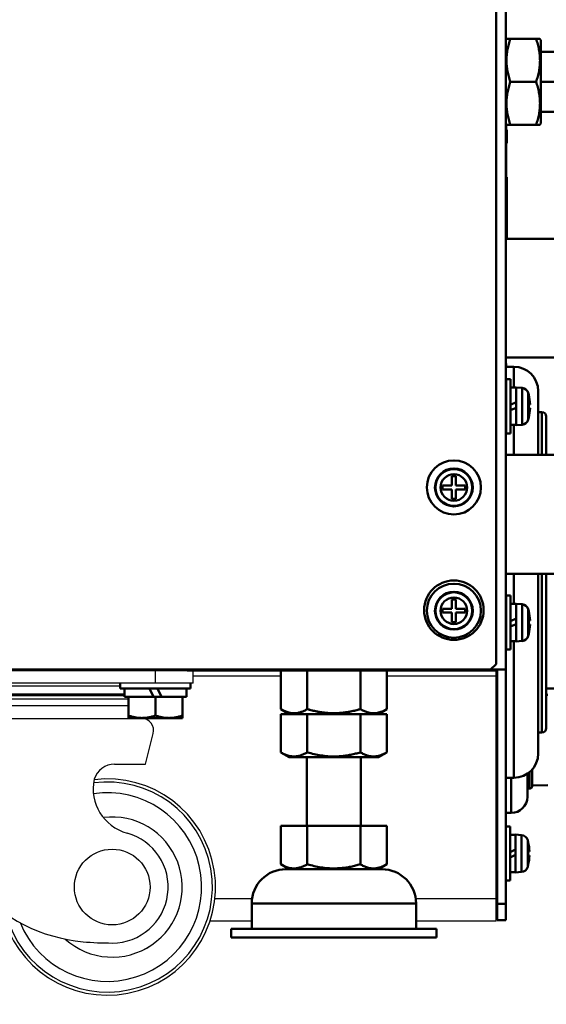
# Model space of a CAD drawing. Units: millimetres. Extents: x -1190 to 1610, y -1024 to 956.
# Drawn here: x 1364 to 1461, y -220 to -38 of the extents above; entities that cross this region are included whole.
import ezdxf

# ---------------------------------------------------------------- set-up
doc = ezdxf.new("R2010")
doc.units = ezdxf.units.MM
doc.header["$LTSCALE"] = 2.317717
for name, color, linetype in [('NoLayerName_001', 7, 'Continuous'), ('NoLayerName_002', 7, 'Continuous'), ('NoLayerName_004', 7, 'Continuous'), ('NoLayerName_005', 7, 'Continuous'), ('NoLayerName_006', 7, 'Continuous')]:
    doc.layers.add(name, color=color, linetype=linetype)

# ---------------------------------------------------------------- blocks, each defined once
blk = doc.blocks.new('JZB_0569')
at = {"layer": 'NoLayerName_005', "color": 190, "linetype": 'Continuous', "lineweight": 25}
for p, q in [((564.5, 46.5), (564.5, 46.3)), ((577.88, 46.3), (635, 46.3)), ((579.5, 46.3), (579.5, 46.5)), ((635, 0), (635, 46.5)), ((595.19, 45.3), (579, 45.3)), ((635, 45.3), (614.81, 45.3)), ((583, 4.2), (589.87, 4.2)), ((620.13, 4.2), (635, 4.2)), ((589.8, 0), (582.09, 0)), ((635, 0), (620.2, 0))]:
    blk.add_line(p, q, dxfattribs=at)
blk = doc.blocks.new('JZB_0570')
at = {"layer": 'NoLayerName_001', "color": 7, "linetype": 'Continuous', "lineweight": 50}
for p, q in [((0, 8), (0, 0.9)), ((4.91, 8), (4.91, 0.9)), ((14.72, 8), (14.72, 0.9)), ((19.63, 8), (19.63, 0.9)), ((0, 0.9), (1.56, 0)), ((18.06, 0), (19.63, 0.9))]:
    blk.add_line(p, q, dxfattribs=at)
for points, knots in [([(0, 0.9), (0.21, 0.79), (0.62, 0.56), (1.21, 0.34), (1.73, 0.21), (2.18, 0.15), (2.67, 0.14), (3.21, 0.21), (3.78, 0.37), (4.35, 0.6), (4.72, 0.8), (4.91, 0.9)], [0, 0, 0, 0, 0.718402, 1.411163, 1.870415, 2.322822, 2.771819, 3.348968, 3.938245, 4.556333, 5.194649, 5.194649, 5.194649, 5.194649]), ([(4.91, 0.9), (5.2, 0.83), (5.78, 0.66), (6.66, 0.46), (7.56, 0.31), (8.58, 0.18), (9.71, 0.13), (10.96, 0.17), (12.22, 0.32), (13.48, 0.56), (14.3, 0.8), (14.72, 0.9)], [0, 0, 0, 0, 0.904204, 1.80833, 2.720276, 3.632133, 4.874003, 6.115852, 7.3908, 8.66609, 9.963423, 9.963423, 9.963423, 9.963423]), ([(14.72, 0.9), (14.94, 0.79), (15.34, 0.56), (15.93, 0.34), (16.45, 0.21), (16.9, 0.15), (17.39, 0.14), (17.93, 0.21), (18.5, 0.37), (19.08, 0.6), (19.44, 0.8), (19.63, 0.9)], [0, 0, 0, 0, 0.718402, 1.411163, 1.870415, 2.322822, 2.771819, 3.348968, 3.938245, 4.556333, 5.194649, 5.194649, 5.194649, 5.194649])]:
    blk.add_open_spline(points, degree=3, knots=knots, dxfattribs=at)
blk = doc.blocks.new('JZB_0573')
at = {"layer": 'NoLayerName_006', "color": 8, "linetype": 'Continuous', "lineweight": 50}
for p, q in [((2.8, 0), (2.8, 288.4)), ((2.8, 46.3), (0, 46.3)), ((0.2, 46.3), (0.2, 46.5)), ((1.2, 0), (1.2, 46.3)), ((1.2, 3), (2.8, 3)), ((2.8, 0), (1.2, 0))]:
    blk.add_line(p, q, dxfattribs=at)
blk = doc.blocks.new('JZB_0576')
at = {"layer": 'NoLayerName_001', "color": 4, "linetype": 'Continuous', "lineweight": 50}
for p, q in [((25.29, 22), (0, 22)), ((25.29, 22), (25.29, 0)), ((0, 0), (25.29, 0))]:
    blk.add_line(p, q, dxfattribs=at)
blk = doc.blocks.new('JZB_0577')
at = {"layer": 'NoLayerName_001', "color": 4, "linetype": 'Continuous', "lineweight": 50}
for p, q in [((25.29, 22), (0, 22)), ((25.29, 22), (25.29, 0)), ((0, 0), (25.29, 0))]:
    blk.add_line(p, q, dxfattribs=at)
blk = doc.blocks.new('JZB_0578')
at = {"layer": 'NoLayerName_006', "color": 7, "linetype": 'Continuous', "lineweight": 50}
for p, q in [((635, 244.7), (635, 1)), ((634, 0), (635, 1)), ((634, 0), (1, 0))]:
    blk.add_line(p, q, dxfattribs=at)
blk = doc.blocks.new('JZB_0581')
at = {"layer": 'NoLayerName_001', "color": 7, "linetype": 'Continuous', "lineweight": 50}
for p, q in [((14, 33.3), (14, 20.6)), ((24, 20.6), (24, 33.3)), ((9.19, 20.6), (9.19, 13.5)), ((28.81, 20.6), (9.19, 20.6)), ((14.09, 20.6), (14.09, 13.5)), ((23.91, 20.6), (23.91, 13.5)), ((28.81, 20.6), (28.81, 13.5)), ((9.19, 13.5), (10.75, 12.6)), ((27.25, 12.6), (28.81, 13.5))]:
    blk.add_line(p, q, dxfattribs=at)
for points, knots in [([(9.19, 13.5), (9.4, 13.39), (9.81, 13.16), (10.39, 12.94), (10.91, 12.81), (11.36, 12.75), (11.86, 12.74), (12.39, 12.81), (12.97, 12.97), (13.54, 13.2), (13.9, 13.4), (14.09, 13.5)], [0, 0, 0, 0, 0.718402, 1.411163, 1.870415, 2.322822, 2.771819, 3.348968, 3.938245, 4.556333, 5.194649, 5.194649, 5.194649, 5.194649]), ([(14.09, 13.5), (14.51, 13.4), (15.33, 13.16), (16.57, 12.93), (17.81, 12.77), (19.08, 12.73), (20.23, 12.78), (21.25, 12.9), (22.14, 13.06), (23.03, 13.26), (23.61, 13.42), (23.91, 13.5)], [0, 0, 0, 0, 1.297333, 2.540616, 3.783588, 5.057425, 6.331278, 7.234828, 8.138464, 9.050898, 9.963413, 9.963413, 9.963413, 9.963413]), ([(23.91, 13.5), (24.12, 13.39), (24.53, 13.16), (25.12, 12.94), (25.63, 12.81), (26.08, 12.75), (26.58, 12.74), (27.12, 12.81), (27.69, 12.97), (28.26, 13.2), (28.63, 13.4), (28.81, 13.5)], [0, 0, 0, 0, 0.718402, 1.411163, 1.870415, 2.322822, 2.771819, 3.348968, 3.938245, 4.556333, 5.194649, 5.194649, 5.194649, 5.194649])]:
    blk.add_open_spline(points, degree=3, knots=knots, dxfattribs=at)
at = {"layer": 'NoLayerName_004', "color": 7, "linetype": 'Continuous', "lineweight": 50}
for p, q in [((10.13, 12.6), (27.87, 12.6)), ((3.8, 6.27), (3.8, 1.6)), ((34.2, 6.27), (3.8, 6.27)), ((34.2, 1.6), (34.2, 6.27)), ((0, 1.6), (0, 0)), ((0, 1.6), (38, 1.6)), ((0, 0), (38, 0)), ((38, 0), (38, 1.6))]:
    blk.add_line(p, q, dxfattribs=at)
for centre, start, end in [((10.13, 6.27), 90, 180), ((27.87, 6.27), 0, 90)]:
    blk.add_arc(centre, 6.33, start, end, dxfattribs=at)
blk = doc.blocks.new('JZB_0585')
at = {"layer": 'NoLayerName_001', "color": 7, "linetype": 'Continuous', "lineweight": 50}
for p, q in [((0, 6.5), (0, 5.5)), ((0, 5.5), (13, 5.5)), ((0.75, 5.5), (0.75, 4)), ((6.12, 4), (5.38, 5.5)), ((6.88, 5.5), (7.62, 4)), ((12.25, 4), (12.25, 5.5)), ((13, 5.5), (13, 6.5)), ((0.75, 4), (1.5, 4)), ((1.5, 4), (1.5, 0.06)), ((1.5, 4), (1.54, 4)), ((1.54, 4), (6.12, 4)), ((6.12, 4), (7.62, 4)), ((6.5, 4), (6.5, 0.5)), ((7.62, 4), (11.46, 4)), ((11.46, 4), (11.5, 4)), ((11.5, 4), (11.5, 0.06)), ((11.5, 4), (12.25, 4)), ((1.5, 0.06), (1.6, 0)), ((11.4, 0), (1.6, 0)), ((11.4, 0), (11.5, 0.06))]:
    blk.add_line(p, q, dxfattribs=at)
for points in [[(6.5, 0.5), (6.28, 0.44), (5.85, 0.3), (5.19, 0.15), (4.51, 0.07), (3.86, 0.05), (3.24, 0.09), (2.65, 0.19), (2.07, 0.32), (1.69, 0.45), (1.5, 0.5)], [(11.5, 0.5), (11.28, 0.44), (10.85, 0.3), (10.19, 0.15), (9.51, 0.07), (8.86, 0.05), (8.24, 0.09), (7.65, 0.19), (7.07, 0.32), (6.69, 0.45), (6.5, 0.5)]]:
    blk.add_open_spline(points, degree=3, knots=[0, 0, 0, 0, 0.678476, 1.353702, 2.0414, 2.727656, 3.312695, 3.899209, 4.498441, 5.100216, 5.100216, 5.100216, 5.100216], dxfattribs=at)
blk = doc.blocks.new('JZB_0588')
at = {"layer": 'NoLayerName_002', "color": 250, "linetype": 'Continuous', "lineweight": 25}
for p, q in [((0, 57.7), (0, 60)), ((56.88, 60), (1.12, 60)), ((7, 57.7), (7, 60)), ((51, 57.7), (51, 60)), ((58, 57.7), (58, 60)), ((58, 57.7), (0, 57.7)), ((44.5, 57.14), (13.5, 57.14)), ((12, 54.83), (46, 54.83)), ((45.25, 55.68), (12.75, 55.68)), ((45.25, 55.59), (12.75, 55.59)), ((45.25, 55.4), (12.75, 55.4)), ((45.25, 55.37), (12.75, 55.37)), ((46, 53.49), (12, 53.49)), ((10, 51.2), (10, 51.18)), ((10, 51.18), (48.43, 51.18)), ((48, 51.18), (48, 51.2)), ((8.63, 49.52), (7.07, 43.27)), ((49.19, 42.71), (50.6, 48.4)), ((43.44, 42.71), (49.19, 42.71))]:
    blk.add_line(p, q, dxfattribs=at)
blk.add_circle((43, 20), 7, dxfattribs=at)
for centre, radius, start, end in [((10.75, 48.99), 2.19, 90, 166), ((48.43, 48.94), 2.24, 346, 90), ((-10.91, 34.5), 20, 11.1151, 25.997), ((43.44, 38.75), 3.96, 89.9999, 162.6346), ((47.34, 45.94), 39.36, 191.1151, 221.228), ((42.11, 20), 20, 192.8877, 97.0907), ((42.11, 20), 19.42, 194.8218, 97.5844), ((48.01, 38.2), 8.53, 168.2922, 254.6059), ((42.11, 20), 17.44, 202.1772, 98.4926), ((43, 20), 12.96, 227.9605, 97.2508), ((43, 20), 10.35, 270, 74.606), ((40.3, 39.77), 30, 221.228, 264.8375), ((43, 69.65), 60, 264.8375, 270)]:
    blk.add_arc(centre, radius, start, end, dxfattribs=at)
blk = doc.blocks.new('JZB_0591')
at = {"layer": 'NoLayerName_001', "color": 7, "linetype": 'Continuous', "lineweight": 50}
for p, q in [((0, 8), (0, 0.9)), ((19.63, 8), (0, 8)), ((4.91, 8), (4.91, 0.9)), ((14.72, 8), (14.72, 0.9)), ((19.63, 8), (19.63, 0.9)), ((0, 0.9), (1.56, 0)), ((18.06, 0), (19.63, 0.9)), ((18.06, 0), (1.56, 0))]:
    blk.add_line(p, q, dxfattribs=at)
for points, knots in [([(0, 0.9), (0.21, 0.79), (0.62, 0.56), (1.21, 0.34), (1.73, 0.21), (2.18, 0.15), (2.67, 0.14), (3.21, 0.21), (3.78, 0.37), (4.35, 0.6), (4.72, 0.8), (4.91, 0.9)], [0, 0, 0, 0, 0.718402, 1.411163, 1.870415, 2.322822, 2.771819, 3.348968, 3.938245, 4.556333, 5.194649, 5.194649, 5.194649, 5.194649]), ([(4.91, 0.9), (5.33, 0.8), (6.14, 0.56), (7.38, 0.33), (8.63, 0.17), (9.89, 0.13), (11.04, 0.18), (12.06, 0.3), (12.95, 0.46), (13.84, 0.66), (14.43, 0.82), (14.72, 0.9)], [0, 0, 0, 0, 1.297333, 2.540616, 3.783588, 5.057425, 6.331278, 7.234828, 8.138464, 9.050898, 9.963413, 9.963413, 9.963413, 9.963413]), ([(14.72, 0.9), (14.94, 0.79), (15.34, 0.56), (15.93, 0.34), (16.45, 0.21), (16.9, 0.15), (17.39, 0.14), (17.93, 0.21), (18.5, 0.37), (19.08, 0.6), (19.44, 0.8), (19.63, 0.9)], [0, 0, 0, 0, 0.718402, 1.411163, 1.870415, 2.322822, 2.771819, 3.348968, 3.938245, 4.556333, 5.194649, 5.194649, 5.194649, 5.194649])]:
    blk.add_open_spline(points, degree=3, knots=knots, dxfattribs=at)
blk = doc.blocks.new('JZB_0594')
at = {"layer": 'NoLayerName_001', "color": 254, "linetype": 'Continuous', "lineweight": 50}
for p, q in [((24.3, 53.86), (23.14, 49.54)), ((24.3, 53.86), (24.3, 0.74)), ((25.27, 54.6), (25.27, 0)), ((27.5, 54.6), (25.27, 54.6)), ((27.5, 54.6), (27.5, 0)), ((23.14, 49.54), (23.14, 5.06)), ((22.18, 48.8), (17.79, 48.8)), ((22.18, 5.8), (22.18, 48.8)), ((0, 5.8), (22.18, 5.8)), ((23.14, 5.06), (24.3, 0.74)), ((25.27, 0), (27.5, 0))]:
    blk.add_line(p, q, dxfattribs=at)
for centre, start, end in [((25.27, 53.6), 90, 165), ((22.18, 49.8), 270, 345), ((22.18, 4.8), 15, 90), ((25.27, 1), 195, 270)]:
    blk.add_arc(centre, 1, start, end, dxfattribs=at)
blk = doc.blocks.new('JZB_0599')
at = {"layer": 'NoLayerName_001', "color": 7, "linetype": 'Continuous', "lineweight": 50}
for p, q in [((4.64, 7.1), (5.36, 7.1)), ((4.64, 5.36), (4.64, 7.1)), ((5.36, 7.1), (5.36, 5.36)), ((2.9, 4.64), (2.9, 5.36)), ((2.9, 5.36), (4.64, 5.36)), ((4.64, 4.64), (2.9, 4.64)), ((4.64, 2.9), (4.64, 4.64)), ((5.36, 5.36), (7.1, 5.36)), ((7.1, 4.64), (5.36, 4.64)), ((5.36, 4.64), (5.36, 2.9)), ((7.1, 5.36), (7.1, 4.64)), ((5.36, 2.9), (4.64, 2.9))]:
    blk.add_line(p, q, dxfattribs=at)
for radius in [5, 3.5, 3.4, 2.46]:
    blk.add_circle((5, 5), radius, dxfattribs=at)
blk = doc.blocks.new('JZB_0603')
at = {"layer": 'NoLayerName_001', "color": 7, "linetype": 'Continuous', "lineweight": 50}
for p, q in [((0.9, 10), (0.1, 10)), ((0.1, 0), (0.1, 10)), ((0.9, 0), (0.9, 10)), ((1.9, 8.45), (0.9, 8.45)), ((3.02, 8.4), (1.9, 8.5)), ((1.9, 1.5), (1.9, 8.5)), ((3.02, 1.6), (3.02, 8.4)), ((4.16, 7.46), (4.16, 2.54)), ((0.1, 7), (0, 7)), ((0.9, 5.26), (1.9, 5.74)), ((4.24, 7.1), (4.25, 7.1)), ((1.9, 4.74), (0.9, 4.26)), ((4.24, 5.36), (4.49, 5.36)), ((4.49, 4.64), (4.24, 4.64)), ((0, 3), (0.1, 3)), ((4.25, 2.9), (4.24, 2.9)), ((0.1, 0), (0.9, 0)), ((0.9, 1.55), (1.9, 1.55)), ((1.9, 1.5), (3.02, 1.6))]:
    blk.add_line(p, q, dxfattribs=at)
for centre, radius, start, end in [((2.91, 7.11), 1.3, 15.8809, 85), ((-4.5, 5), 9, 13.4934, 15.8809), ((-4.5, 5), 8.99, 2.2943, 13.5044), ((-4.5, 5), 8.75, 357.6424, 2.3576), ((-4.5, 5), 8.99, 346.4956, 357.7057), ((2.91, 2.89), 1.3, 275, 344.1191), ((-4.5, 5), 9, 344.1191, 346.5066)]:
    blk.add_arc(centre, radius, start, end, dxfattribs=at)
blk = doc.blocks.new('JZB_0604')
at = {"layer": 'NoLayerName_001', "color": 7, "linetype": 'Continuous', "lineweight": 50}
for p, q in [((0.9, 10), (0.1, 10)), ((0.1, 0), (0.1, 10)), ((0.9, 0), (0.9, 10)), ((1.9, 8.45), (0.9, 8.45)), ((3.02, 8.4), (1.9, 8.5)), ((1.9, 1.5), (1.9, 8.5)), ((3.02, 1.6), (3.02, 8.4)), ((4.16, 7.46), (4.16, 2.54)), ((0.1, 7), (0, 7)), ((0.9, 5.26), (1.9, 5.74)), ((4.24, 7.1), (4.25, 7.1)), ((1.9, 4.74), (0.9, 4.26)), ((4.24, 5.36), (4.49, 5.36)), ((4.49, 4.64), (4.24, 4.64)), ((0, 3), (0.1, 3)), ((4.25, 2.9), (4.24, 2.9)), ((0.1, 0), (0.9, 0)), ((0.9, 1.55), (1.9, 1.55)), ((1.9, 1.5), (3.02, 1.6))]:
    blk.add_line(p, q, dxfattribs=at)
for centre, radius, start, end in [((2.91, 7.11), 1.3, 15.8809, 85), ((-4.5, 5), 9, 13.4934, 15.8809), ((-4.5, 5), 8.99, 2.2943, 13.5044), ((-4.5, 5), 8.75, 357.6424, 2.3576), ((-4.5, 5), 8.99, 346.4956, 357.7057), ((2.91, 2.89), 1.3, 275, 344.1191), ((-4.5, 5), 9, 344.1191, 346.5066)]:
    blk.add_arc(centre, radius, start, end, dxfattribs=at)
blk = doc.blocks.new('JZB_0605')
at = {"layer": 'NoLayerName_001', "color": 7, "linetype": 'Continuous', "lineweight": 50}
for p, q in [((4.64, 7.1), (5.36, 7.1)), ((4.64, 5.36), (4.64, 7.1)), ((5.36, 7.1), (5.36, 5.36)), ((2.9, 4.64), (2.9, 5.36)), ((2.9, 5.36), (4.64, 5.36)), ((4.64, 4.64), (2.9, 4.64)), ((4.64, 2.9), (4.64, 4.64)), ((5.36, 5.36), (7.1, 5.36)), ((5.36, 4.64), (5.36, 2.9)), ((7.1, 4.64), (5.36, 4.64)), ((7.1, 5.36), (7.1, 4.64)), ((5.36, 2.9), (4.64, 2.9))]:
    blk.add_line(p, q, dxfattribs=at)
for radius in [5, 3.5, 3.4, 2.46]:
    blk.add_circle((5, 5), radius, dxfattribs=at)
blk = doc.blocks.new('JZB_0614')
at = {"layer": 'NoLayerName_001', "color": 7, "linetype": 'Continuous', "lineweight": 50}
for p, q in [((2.6, 10), (1.8, 10)), ((2.6, 0), (2.6, 10)), ((3.6, 8.45), (2.6, 8.45)), ((4.72, 8.4), (3.6, 8.5)), ((3.6, 1.5), (3.6, 8.5)), ((4.72, 1.6), (4.72, 8.4)), ((5.86, 7.46), (5.86, 2.54)), ((0.2, 7), (0, 7)), ((2.6, 5.26), (3.6, 5.74)), ((5.94, 7.1), (5.95, 7.1)), ((3.6, 4.74), (2.6, 4.26)), ((5.94, 5.36), (6.19, 5.36)), ((6.19, 4.64), (5.94, 4.64)), ((0, 3), (0.2, 3)), ((5.95, 2.9), (5.94, 2.9)), ((2.6, 1.55), (3.6, 1.55)), ((3.6, 1.5), (4.72, 1.6)), ((1.8, 0), (2.6, 0))]:
    blk.add_line(p, q, dxfattribs=at)
for centre, radius, start, end in [((4.61, 7.11), 1.3, 15.8809, 85), ((-2.8, 5), 9, 13.4934, 15.8809), ((-2.8, 5), 8.99, 2.2943, 13.5044), ((-2.8, 5), 8.75, 357.6424, 2.3576), ((-2.8, 5), 8.99, 346.4956, 357.7057), ((4.61, 2.89), 1.3, 275, 344.1191), ((-2.8, 5), 9, 344.1191, 346.5066)]:
    blk.add_arc(centre, radius, start, end, dxfattribs=at)
blk = doc.blocks.new('JZB_0615')
at = {"layer": 'NoLayerName_001', "color": 254, "linetype": 'Continuous', "lineweight": 50}
for p, q in [((3.3, 76), (1.8, 76)), ((3.3, 72.15), (3.3, 76)), ((7.8, 71.5), (7.8, 59.7)), ((8.5, 67.6), (7.8, 67.6)), ((8.5, 59.7), (8.5, 67.6)), ((9.3, 59.7), (9.3, 66.8)), ((3.3, 59.7), (3.3, 65.25)), ((3.3, 32.15), (3.3, 37.7)), ((7.8, 37.7), (7.8, 4.5)), ((8.5, 8.4), (8.5, 37.7)), ((9.3, 9.2), (9.3, 37.7)), ((3.3, 0), (3.3, 25.25)), ((7.8, 8.4), (8.5, 8.4)), ((0, 5), (0.2, 5)), ((1.8, 0), (3.3, 0))]:
    blk.add_line(p, q, dxfattribs=at)
for centre, radius, start, end in [((3.3, 71.5), 4.5, 0, 90), ((8.5, 66.8), 0.8, 0, 90), ((8.5, 9.2), 0.8, 270, 0), ((3.3, 4.5), 4.5, 270, 0)]:
    blk.add_arc(centre, radius, start, end, dxfattribs=at)
blk = doc.blocks.new('JZB_0616')
at = {"layer": 'NoLayerName_001', "color": 254, "linetype": 'Continuous', "lineweight": 50}
for p, q in [((6.2, 4.5), (6.2, 7.56)), ((6.7, 8.05), (6.7, 5)), ((2.8, 0), (2.8, 6.5)), ((5.8, 7.26), (5.8, 3)), ((5.8, 4.5), (6.2, 4.5)), ((0, 1.5), (0.2, 1.5)), ((1.8, 0), (2.8, 0))]:
    blk.add_line(p, q, dxfattribs=at)
for centre, radius in [((6.2, 5), 0.5), ((2.8, 3), 3)]:
    blk.add_arc(centre, radius, 270, 0, dxfattribs=at)
blk = doc.blocks.new('JZB_0622')
at = {"layer": 'NoLayerName_006', "color": 7, "linetype": 'Continuous', "lineweight": 50}
blk.add_circle((5.5, 5.5), 5.5, dxfattribs=at)
blk = doc.blocks.new('JZB_0625')
at = {"layer": 'NoLayerName_006', "color": 7, "linetype": 'Continuous', "lineweight": 50}
blk.add_circle((5.5, 5.5), 5.5, dxfattribs=at)
blk = doc.blocks.new('JZB_0638')
at = {"layer": 'NoLayerName_001', "color": 254, "linetype": 'Continuous', "lineweight": 50}
for p, q in [((24.3, 53.86), (23.14, 49.54)), ((24.3, 53.86), (24.3, 0.74)), ((25.27, 54.6), (25.27, 0)), ((27.5, 54.6), (25.27, 54.6)), ((27.5, 54.6), (27.5, 0)), ((23.14, 49.54), (23.14, 5.06)), ((22.18, 48.8), (17.79, 48.8)), ((22.18, 5.8), (22.18, 48.8)), ((0, 5.8), (22.18, 5.8)), ((23.14, 5.06), (24.3, 0.74)), ((25.27, 0), (27.5, 0))]:
    blk.add_line(p, q, dxfattribs=at)
for centre, start, end in [((25.27, 53.6), 90, 165), ((22.18, 49.8), 270, 345), ((22.18, 4.8), 15, 90), ((25.27, 1), 195, 270)]:
    blk.add_arc(centre, 1, start, end, dxfattribs=at)
blk = doc.blocks.new('JZB_0639')
at = {"layer": 'NoLayerName_001', "color": 7, "linetype": 'Continuous', "lineweight": 50}
for p, q in [((0.1, 0), (0.1, 5.23)), ((0, 0), (0.1, 0))]:
    blk.add_line(p, q, dxfattribs=at)
blk = doc.blocks.new('JZB_0640')
at = {"layer": 'NoLayerName_001', "color": 8, "linetype": 'Continuous', "lineweight": 50}
for p, q in [((0, 0.6), (0.1, 0.6)), ((0.1, 0.6), (0.1, 0))]:
    blk.add_line(p, q, dxfattribs=at)
blk = doc.blocks.new('JZB_0641')
at = {"layer": 'NoLayerName_001', "color": 254, "linetype": 'Continuous', "lineweight": 50}
for p, q in [((0.1, 2.5), (0, 2.5)), ((0.1, 0), (0.1, 2.5)), ((0, 0), (0.1, 0))]:
    blk.add_line(p, q, dxfattribs=at)
blk = doc.blocks.new('JZB_0642')
at = {"layer": 'NoLayerName_001', "color": 7, "linetype": 'Continuous', "lineweight": 50}
for p, q in [((0.1, 11.4), (0, 11.4)), ((0.1, 0), (0.1, 11.4))]:
    blk.add_line(p, q, dxfattribs=at)
blk = doc.blocks.new('JZB_0643')
at = {"layer": 'NoLayerName_001', "color": 250, "linetype": 'Continuous', "lineweight": 50}
for p, q in [((0.1, 15.9), (0, 15.9)), ((0.1, 0), (0.1, 15.9))]:
    blk.add_line(p, q, dxfattribs=at)
blk = doc.blocks.new('JZB_0652')
at = {"layer": 'NoLayerName_001', "color": 7, "linetype": 'Continuous', "lineweight": 50}
for p, q in [((0, 8), (0, 0.9)), ((4.91, 8), (4.91, 0.9)), ((14.72, 8), (14.72, 0.9)), ((19.63, 8), (19.63, 0.9)), ((0, 0.9), (1.56, 0)), ((18.06, 0), (19.63, 0.9))]:
    blk.add_line(p, q, dxfattribs=at)
for points, knots in [([(0, 0.9), (0.21, 0.79), (0.62, 0.56), (1.21, 0.34), (1.73, 0.21), (2.18, 0.15), (2.67, 0.14), (3.21, 0.21), (3.78, 0.37), (4.35, 0.6), (4.72, 0.8), (4.91, 0.9)], [0, 0, 0, 0, 0.718402, 1.411163, 1.870415, 2.322822, 2.771819, 3.348968, 3.938245, 4.556333, 5.194649, 5.194649, 5.194649, 5.194649]), ([(4.91, 0.9), (5.2, 0.83), (5.78, 0.66), (6.66, 0.46), (7.56, 0.31), (8.58, 0.18), (9.71, 0.13), (10.96, 0.17), (12.22, 0.32), (13.48, 0.56), (14.3, 0.8), (14.72, 0.9)], [0, 0, 0, 0, 0.904204, 1.80833, 2.720276, 3.632133, 4.874003, 6.115852, 7.3908, 8.66609, 9.963423, 9.963423, 9.963423, 9.963423]), ([(14.72, 0.9), (14.94, 0.79), (15.34, 0.56), (15.93, 0.34), (16.45, 0.21), (16.9, 0.15), (17.39, 0.14), (17.93, 0.21), (18.5, 0.37), (19.08, 0.6), (19.44, 0.8), (19.63, 0.9)], [0, 0, 0, 0, 0.718402, 1.411163, 1.870415, 2.322822, 2.771819, 3.348968, 3.938245, 4.556333, 5.194649, 5.194649, 5.194649, 5.194649])]:
    blk.add_open_spline(points, degree=3, knots=knots, dxfattribs=at)
blk = doc.blocks.new('JZB_0653')
at = {"layer": 'NoLayerName_005', "color": 190, "linetype": 'Continuous', "lineweight": 25}
for p, q in [((564.5, 46.5), (564.5, 46.3)), ((577.88, 46.3), (635, 46.3)), ((579.5, 46.3), (579.5, 46.5)), ((635, 0), (635, 46.5)), ((595.19, 45.3), (579, 45.3)), ((635, 45.3), (614.81, 45.3)), ((583, 4.2), (589.87, 4.2)), ((620.13, 4.2), (635, 4.2)), ((589.8, 0), (582.09, 0)), ((635, 0), (620.2, 0))]:
    blk.add_line(p, q, dxfattribs=at)
blk = doc.blocks.new('JZB_0655')
at = {"layer": 'NoLayerName_001', "color": 7, "linetype": 'Continuous', "lineweight": 50}
for p, q in [((0, 6.5), (0, 5.5)), ((0, 5.5), (13, 5.5)), ((0.75, 5.5), (0.75, 4)), ((6.12, 4), (5.38, 5.5)), ((6.88, 5.5), (7.62, 4)), ((12.25, 4), (12.25, 5.5)), ((13, 5.5), (13, 6.5)), ((0.75, 4), (1.5, 4)), ((1.5, 4), (1.54, 4)), ((1.5, 0.06), (1.5, 4)), ((1.54, 4), (6.12, 4)), ((6.12, 4), (7.62, 4)), ((6.5, 4), (6.5, 0.5)), ((7.62, 4), (11.46, 4)), ((11.46, 4), (11.5, 4)), ((11.5, 4), (12.25, 4)), ((11.5, 0.06), (11.5, 4)), ((1.5, 0.06), (1.6, 0)), ((11.4, 0), (1.6, 0)), ((11.4, 0), (11.5, 0.06))]:
    blk.add_line(p, q, dxfattribs=at)
for points in [[(6.5, 0.5), (6.28, 0.44), (5.85, 0.3), (5.19, 0.15), (4.51, 0.07), (3.86, 0.05), (3.24, 0.09), (2.65, 0.19), (2.07, 0.32), (1.69, 0.45), (1.5, 0.5)], [(11.5, 0.5), (11.28, 0.44), (10.85, 0.3), (10.19, 0.15), (9.51, 0.07), (8.86, 0.05), (8.24, 0.09), (7.65, 0.19), (7.07, 0.32), (6.69, 0.45), (6.5, 0.5)]]:
    blk.add_open_spline(points, degree=3, knots=[0, 0, 0, 0, 0.678476, 1.353702, 2.0414, 2.727656, 3.312695, 3.899209, 4.498441, 5.100216, 5.100216, 5.100216, 5.100216], dxfattribs=at)
blk = doc.blocks.new('JZB_0658')
at = {"layer": 'NoLayerName_002', "color": 250, "linetype": 'Continuous', "lineweight": 25}
for p, q in [((0, 57.7), (0, 60)), ((56.88, 60), (1.12, 60)), ((7, 57.7), (7, 60)), ((51, 57.7), (51, 60)), ((58, 57.7), (58, 60)), ((58, 57.7), (0, 57.7)), ((44.5, 57.14), (13.5, 57.14)), ((12, 54.83), (46, 54.83)), ((45.25, 55.68), (12.75, 55.68)), ((45.25, 55.59), (12.75, 55.59)), ((45.25, 55.4), (12.75, 55.4)), ((45.25, 55.37), (12.75, 55.37)), ((46, 53.49), (12, 53.49)), ((10, 51.2), (10, 51.18)), ((10, 51.18), (48.43, 51.18)), ((48, 51.18), (48, 51.2)), ((8.63, 49.52), (7.07, 43.27)), ((49.19, 42.71), (50.6, 48.4)), ((43.44, 42.71), (49.19, 42.71))]:
    blk.add_line(p, q, dxfattribs=at)
blk.add_circle((43, 20), 7, dxfattribs=at)
for centre, radius, start, end in [((10.75, 48.99), 2.19, 90, 166), ((48.43, 48.94), 2.24, 346, 90), ((-10.91, 34.5), 20, 11.1151, 25.997), ((43.44, 38.75), 3.96, 89.9999, 162.6346), ((47.34, 45.94), 39.36, 191.1151, 221.228), ((42.11, 20), 20, 192.8877, 97.0907), ((42.11, 20), 19.42, 194.8218, 97.5844), ((48.01, 38.2), 8.53, 168.2922, 254.6059), ((42.11, 20), 17.44, 202.1772, 98.4926), ((43, 20), 12.96, 227.9605, 97.2316), ((43, 20), 10.35, 270, 74.606), ((40.3, 39.77), 30, 221.228, 264.8375), ((43, 69.65), 60, 264.8375, 270)]:
    blk.add_arc(centre, radius, start, end, dxfattribs=at)
blk = doc.blocks.new('JZB_0663')
at = {"layer": 'NoLayerName_001', "color": 7, "linetype": 'Continuous', "lineweight": 50}
for p, q in [((0, 8), (0, 0.9)), ((4.91, 8), (4.91, 0.9)), ((14.72, 8), (14.72, 0.9)), ((19.63, 8), (19.63, 0.9)), ((0, 0.9), (1.56, 0)), ((18.06, 0), (19.63, 0.9))]:
    blk.add_line(p, q, dxfattribs=at)
for points, knots in [([(0, 0.9), (0.21, 0.79), (0.62, 0.56), (1.21, 0.34), (1.73, 0.21), (2.18, 0.15), (2.67, 0.14), (3.21, 0.21), (3.78, 0.37), (4.35, 0.6), (4.72, 0.8), (4.91, 0.9)], [0, 0, 0, 0, 0.718402, 1.411163, 1.870415, 2.322822, 2.771819, 3.348968, 3.938245, 4.556333, 5.194649, 5.194649, 5.194649, 5.194649]), ([(4.91, 0.9), (5.33, 0.8), (6.14, 0.56), (7.38, 0.33), (8.63, 0.17), (9.89, 0.13), (11.04, 0.18), (12.06, 0.3), (12.95, 0.46), (13.84, 0.66), (14.43, 0.82), (14.72, 0.9)], [0, 0, 0, 0, 1.297333, 2.540616, 3.783588, 5.057425, 6.331278, 7.234828, 8.138464, 9.050898, 9.963413, 9.963413, 9.963413, 9.963413]), ([(14.72, 0.9), (14.94, 0.79), (15.34, 0.56), (15.93, 0.34), (16.45, 0.21), (16.9, 0.15), (17.39, 0.14), (17.93, 0.21), (18.5, 0.37), (19.08, 0.6), (19.44, 0.8), (19.63, 0.9)], [0, 0, 0, 0, 0.718402, 1.411163, 1.870415, 2.322822, 2.771819, 3.348968, 3.938245, 4.556333, 5.194649, 5.194649, 5.194649, 5.194649])]:
    blk.add_open_spline(points, degree=3, knots=knots, dxfattribs=at)
blk = doc.blocks.new('JZB_0664')
at = {"layer": 'NoLayerName_001', "color": 7, "linetype": 'Continuous', "lineweight": 50}
for p, q in [((14, 33.3), (14, 20.6)), ((24, 20.6), (24, 33.3)), ((9.19, 20.6), (9.19, 13.5)), ((28.81, 20.6), (9.19, 20.6)), ((14.09, 20.6), (14.09, 13.5)), ((23.91, 20.6), (23.91, 13.5)), ((28.81, 20.6), (28.81, 13.5)), ((9.19, 13.5), (10.75, 12.6)), ((27.25, 12.6), (28.81, 13.5))]:
    blk.add_line(p, q, dxfattribs=at)
for points, knots in [([(9.19, 13.5), (9.4, 13.39), (9.81, 13.16), (10.39, 12.94), (10.91, 12.81), (11.36, 12.75), (11.86, 12.74), (12.39, 12.81), (12.97, 12.97), (13.54, 13.2), (13.9, 13.4), (14.09, 13.5)], [0, 0, 0, 0, 0.718402, 1.411163, 1.870415, 2.322822, 2.771819, 3.348968, 3.938245, 4.556333, 5.194649, 5.194649, 5.194649, 5.194649]), ([(14.09, 13.5), (14.51, 13.4), (15.33, 13.16), (16.57, 12.93), (17.81, 12.77), (19.08, 12.73), (20.23, 12.78), (21.25, 12.9), (22.14, 13.06), (23.03, 13.26), (23.61, 13.42), (23.91, 13.5)], [0, 0, 0, 0, 1.297333, 2.540616, 3.783588, 5.057425, 6.331278, 7.234828, 8.138464, 9.050898, 9.963413, 9.963413, 9.963413, 9.963413]), ([(23.91, 13.5), (24.12, 13.39), (24.53, 13.16), (25.12, 12.94), (25.63, 12.81), (26.08, 12.75), (26.58, 12.74), (27.12, 12.81), (27.69, 12.97), (28.26, 13.2), (28.63, 13.4), (28.81, 13.5)], [0, 0, 0, 0, 0.718402, 1.411163, 1.870415, 2.322822, 2.771819, 3.348968, 3.938245, 4.556333, 5.194649, 5.194649, 5.194649, 5.194649])]:
    blk.add_open_spline(points, degree=3, knots=knots, dxfattribs=at)
at = {"layer": 'NoLayerName_004', "color": 7, "linetype": 'Continuous', "lineweight": 50}
for p, q in [((10.13, 12.6), (27.87, 12.6)), ((34.2, 6.27), (3.8, 6.27)), ((3.8, 6.27), (3.8, 1.6)), ((34.2, 1.6), (34.2, 6.27)), ((0, 1.6), (0, 0)), ((0, 1.6), (38, 1.6)), ((0, 0), (38, 0)), ((38, 0), (38, 1.6))]:
    blk.add_line(p, q, dxfattribs=at)
for centre, start, end in [((10.13, 6.27), 90, 180), ((27.87, 6.27), 0, 90)]:
    blk.add_arc(centre, 6.33, start, end, dxfattribs=at)
blk = doc.blocks.new('JZB_0668')
at = {"layer": 'NoLayerName_006', "color": 8, "linetype": 'Continuous', "lineweight": 50}
for p, q in [((2.8, 0), (2.8, 288.4)), ((2.8, 46.3), (0, 46.3)), ((0.2, 46.3), (0.2, 46.5)), ((1.2, 0), (1.2, 46.3)), ((1.2, 3), (2.8, 3)), ((2.8, 0), (1.2, 0))]:
    blk.add_line(p, q, dxfattribs=at)
blk = doc.blocks.new('JZB_0669')
at = {"layer": 'NoLayerName_001', "color": 4, "linetype": 'Continuous', "lineweight": 50}
for p, q in [((25.29, 22), (0, 22)), ((25.29, 22), (25.29, 0)), ((0, 0), (25.29, 0))]:
    blk.add_line(p, q, dxfattribs=at)
blk = doc.blocks.new('JZB_0670')
at = {"layer": 'NoLayerName_001', "color": 4, "linetype": 'Continuous', "lineweight": 50}
for p, q in [((25.29, 22), (0, 22)), ((25.29, 22), (25.29, 0)), ((0, 0), (25.29, 0))]:
    blk.add_line(p, q, dxfattribs=at)
blk = doc.blocks.new('JZB_0673')
at = {"layer": 'NoLayerName_006', "color": 7, "linetype": 'Continuous', "lineweight": 50}
for p, q in [((635, 244.7), (635, 1)), ((634, 0), (635, 1)), ((634, 0), (1, 0))]:
    blk.add_line(p, q, dxfattribs=at)
blk = doc.blocks.new('JZB_0674')
at = {"layer": 'NoLayerName_001', "color": 254, "linetype": 'Continuous', "lineweight": 50}
for p, q in [((6.2, 4.5), (6.2, 7.56)), ((6.7, 8.05), (6.7, 5)), ((2.8, 0), (2.8, 6.5)), ((5.8, 7.26), (5.8, 3)), ((5.8, 4.5), (6.2, 4.5)), ((0, 1.5), (0.2, 1.5)), ((1.8, 0), (2.8, 0))]:
    blk.add_line(p, q, dxfattribs=at)
for centre, radius in [((6.2, 5), 0.5), ((2.8, 3), 3)]:
    blk.add_arc(centre, radius, 270, 0, dxfattribs=at)
blk = doc.blocks.new('JZB_0675')
at = {"layer": 'NoLayerName_001', "color": 254, "linetype": 'Continuous', "lineweight": 50}
for p, q in [((3.3, 76), (1.8, 76)), ((3.3, 72.15), (3.3, 76)), ((7.8, 71.5), (7.8, 59.7)), ((8.5, 67.6), (7.8, 67.6)), ((8.5, 59.7), (8.5, 67.6)), ((9.3, 59.7), (9.3, 66.8)), ((3.3, 59.7), (3.3, 65.25)), ((3.3, 32.15), (3.3, 37.7)), ((7.8, 37.7), (7.8, 4.5)), ((8.5, 8.4), (8.5, 37.7)), ((9.3, 9.2), (9.3, 37.7)), ((3.3, 0), (3.3, 25.25)), ((7.8, 8.4), (8.5, 8.4)), ((0, 5), (0.2, 5)), ((1.8, 0), (3.3, 0))]:
    blk.add_line(p, q, dxfattribs=at)
for centre, radius, start, end in [((3.3, 71.5), 4.5, 0, 90), ((8.5, 66.8), 0.8, 0, 90), ((8.5, 9.2), 0.8, 270, 0), ((3.3, 4.5), 4.5, 270, 0)]:
    blk.add_arc(centre, radius, start, end, dxfattribs=at)
blk = doc.blocks.new('JZB_0676')
at = {"layer": 'NoLayerName_001', "color": 7, "linetype": 'Continuous', "lineweight": 50}
for p, q in [((2.6, 10), (1.8, 10)), ((2.6, 0), (2.6, 10)), ((3.6, 8.45), (2.6, 8.45)), ((4.72, 8.4), (3.6, 8.5)), ((3.6, 1.5), (3.6, 8.5)), ((4.72, 1.6), (4.72, 8.4)), ((5.86, 7.46), (5.86, 2.54)), ((0.2, 7), (0, 7)), ((2.6, 5.26), (3.6, 5.74)), ((5.94, 7.1), (5.95, 7.1)), ((3.6, 4.74), (2.6, 4.26)), ((5.94, 5.36), (6.19, 5.36)), ((6.19, 4.64), (5.94, 4.64)), ((0, 3), (0.2, 3)), ((5.95, 2.9), (5.94, 2.9)), ((2.6, 1.55), (3.6, 1.55)), ((3.6, 1.5), (4.72, 1.6)), ((1.8, 0), (2.6, 0))]:
    blk.add_line(p, q, dxfattribs=at)
for centre, radius, start, end in [((4.61, 7.11), 1.3, 15.8809, 85), ((-2.8, 5), 9, 13.4934, 15.8809), ((-2.8, 5), 8.99, 2.2943, 13.5044), ((-2.8, 5), 8.75, 357.6424, 2.3576), ((-2.8, 5), 8.99, 346.4956, 357.7057), ((4.61, 2.89), 1.3, 275, 344.1191), ((-2.8, 5), 9, 344.1191, 346.5066)]:
    blk.add_arc(centre, radius, start, end, dxfattribs=at)
blk = doc.blocks.new('JZB_0685')
at = {"layer": 'NoLayerName_001', "color": 7, "linetype": 'Continuous', "lineweight": 50}
for p, q in [((4.64, 7.1), (5.36, 7.1)), ((4.64, 5.36), (4.64, 7.1)), ((5.36, 7.1), (5.36, 5.36)), ((2.9, 4.64), (2.9, 5.36)), ((2.9, 5.36), (4.64, 5.36)), ((4.64, 4.64), (2.9, 4.64)), ((4.64, 2.9), (4.64, 4.64)), ((5.36, 5.36), (7.1, 5.36)), ((5.36, 4.64), (5.36, 2.9)), ((7.1, 4.64), (5.36, 4.64)), ((7.1, 5.36), (7.1, 4.64)), ((5.36, 2.9), (4.64, 2.9))]:
    blk.add_line(p, q, dxfattribs=at)
for radius in [5, 3.5, 3.4, 2.46]:
    blk.add_circle((5, 5), radius, dxfattribs=at)
blk = doc.blocks.new('JZB_0686')
at = {"layer": 'NoLayerName_001', "color": 7, "linetype": 'Continuous', "lineweight": 50}
for p, q in [((0.9, 10), (0.1, 10)), ((0.1, 0), (0.1, 10)), ((0.9, 0), (0.9, 10)), ((1.9, 8.45), (0.9, 8.45)), ((3.02, 8.4), (1.9, 8.5)), ((1.9, 1.5), (1.9, 8.5)), ((3.02, 1.6), (3.02, 8.4)), ((4.16, 7.46), (4.16, 2.54)), ((0.1, 7), (0, 7)), ((0.9, 5.26), (1.9, 5.74)), ((4.24, 7.1), (4.25, 7.1)), ((1.9, 4.74), (0.9, 4.26)), ((4.24, 5.36), (4.49, 5.36)), ((4.49, 4.64), (4.24, 4.64)), ((0, 3), (0.1, 3)), ((4.25, 2.9), (4.24, 2.9)), ((0.1, 0), (0.9, 0)), ((0.9, 1.55), (1.9, 1.55)), ((1.9, 1.5), (3.02, 1.6))]:
    blk.add_line(p, q, dxfattribs=at)
for centre, radius, start, end in [((2.91, 7.11), 1.3, 15.8809, 85), ((-4.5, 5), 9, 13.4934, 15.8809), ((-4.5, 5), 8.99, 2.2943, 13.5044), ((-4.5, 5), 8.75, 357.6424, 2.3576), ((-4.5, 5), 8.99, 346.4956, 357.7057), ((2.91, 2.89), 1.3, 275, 344.1191), ((-4.5, 5), 9, 344.1191, 346.5066)]:
    blk.add_arc(centre, radius, start, end, dxfattribs=at)
blk = doc.blocks.new('JZB_0687')
at = {"layer": 'NoLayerName_001', "color": 7, "linetype": 'Continuous', "lineweight": 50}
for p, q in [((0.9, 10), (0.1, 10)), ((0.1, 0), (0.1, 10)), ((0.9, 0), (0.9, 10)), ((1.9, 8.45), (0.9, 8.45)), ((3.02, 8.4), (1.9, 8.5)), ((1.9, 1.5), (1.9, 8.5)), ((3.02, 1.6), (3.02, 8.4)), ((4.16, 7.46), (4.16, 2.54)), ((0.1, 7), (0, 7)), ((0.9, 5.26), (1.9, 5.74)), ((4.24, 7.1), (4.25, 7.1)), ((1.9, 4.74), (0.9, 4.26)), ((4.24, 5.36), (4.49, 5.36)), ((4.49, 4.64), (4.24, 4.64)), ((0, 3), (0.1, 3)), ((4.25, 2.9), (4.24, 2.9)), ((0.1, 0), (0.9, 0)), ((0.9, 1.55), (1.9, 1.55)), ((1.9, 1.5), (3.02, 1.6))]:
    blk.add_line(p, q, dxfattribs=at)
for centre, radius, start, end in [((2.91, 7.11), 1.3, 15.8809, 85), ((-4.5, 5), 9, 13.4934, 15.8809), ((-4.5, 5), 8.99, 2.2943, 13.5044), ((-4.5, 5), 8.75, 357.6424, 2.3576), ((-4.5, 5), 8.99, 346.4956, 357.7057), ((2.91, 2.89), 1.3, 275, 344.1191), ((-4.5, 5), 9, 344.1191, 346.5066)]:
    blk.add_arc(centre, radius, start, end, dxfattribs=at)
blk = doc.blocks.new('JZB_0691')
at = {"layer": 'NoLayerName_001', "color": 7, "linetype": 'Continuous', "lineweight": 50}
for p, q in [((4.64, 7.1), (5.36, 7.1)), ((4.64, 5.36), (4.64, 7.1)), ((5.36, 7.1), (5.36, 5.36)), ((2.9, 5.36), (4.64, 5.36)), ((2.9, 4.64), (2.9, 5.36)), ((4.64, 4.64), (2.9, 4.64)), ((4.64, 2.9), (4.64, 4.64)), ((5.36, 5.36), (7.1, 5.36)), ((5.36, 4.64), (5.36, 2.9)), ((7.1, 4.64), (5.36, 4.64)), ((7.1, 5.36), (7.1, 4.64)), ((5.36, 2.9), (4.64, 2.9))]:
    blk.add_line(p, q, dxfattribs=at)
for radius in [5, 3.5, 3.4, 2.46]:
    blk.add_circle((5, 5), radius, dxfattribs=at)
blk = doc.blocks.new('JZB_0697')
at = {"layer": 'NoLayerName_001', "color": 51, "linetype": 'Continuous', "lineweight": 50}
for p, q in [((0.14, 15.87), (0, 15.64)), ((0.84, 15.87), (5.63, 15.87)), ((6.47, 15.64), (6.33, 15.87)), ((6.33, 15.87), (6.47, 15.64)), ((6.47, 15.64), (6.47, 0.24)), ((11.6, 15.08), (11.43, 14.79)), ((11.43, 14.79), (11.43, 1.09)), ((12.24, 15.08), (20.12, 15.08)), ((20.93, 14.79), (20.76, 15.08)), ((20.93, 1.09), (20.93, 14.79)), ((23.33, 14.79), (20.93, 14.79)), ((23.33, 14.79), (23.33, 1.09)), ((11.43, 13.49), (6.47, 13.49)), ((24.13, 13.99), (24.13, 1.89)), ((0.84, 7.94), (5.63, 7.94)), ((6.47, 7.94), (11.43, 7.94)), ((12.24, 7.94), (20.12, 7.94)), ((20.93, 7.94), (23.33, 7.94)), ((20.76, 4.36), (20.93, 4.5)), ((6.47, 2.38), (11.43, 2.38)), ((0, 0.24), (0.14, 0)), ((0.14, 0), (0, 0.24)), ((0.84, 0), (5.63, 0)), ((6.33, 0), (6.47, 0.24)), ((11.43, 1.09), (11.6, 0.8)), ((12.24, 0.8), (20.12, 0.8)), ((20.76, 0.8), (20.93, 1.09)), ((20.93, 1.09), (23.33, 1.09))]:
    blk.add_line(p, q, dxfattribs=at)
for centre, start, end in [((23.33, 13.99), 360, 90), ((23.33, 1.89), 270, 0)]:
    blk.add_arc(centre, 0.8, start, end, dxfattribs=at)
for points, knots in [([(0.14, 15.87), (0.15, 15.87), (0.22, 15.87), (0.35, 15.87), (0.57, 15.87), (0.75, 15.87), (0.84, 15.87)], [0, 0, 0, 0, 0.0488694, 0.1910587, 0.4151109, 0.708731, 0.708731, 0.708731, 0.708731]), ([(0.84, 15.87), (0.75, 15.55), (0.53, 14.9), (0.31, 13.91), (0.17, 12.91), (0.12, 11.9), (0.17, 10.89), (0.31, 9.89), (0.54, 8.9), (0.75, 8.26), (0.84, 7.94)], [0, 0, 0, 0, 1.016623, 2.030754, 3.040933, 4.047933, 5.054658, 6.063592, 7.07684, 8.094256, 8.094256, 8.094256, 8.094256]), ([(5.63, 15.87), (5.72, 15.87), (5.9, 15.87), (6.12, 15.87), (6.25, 15.87), (6.32, 15.87), (6.33, 15.87)], [0, 0, 0, 0, 0.2925367, 0.5169605, 0.6591714, 0.7087228, 0.7087228, 0.7087228, 0.7087228]), ([(5.63, 7.94), (5.72, 8.26), (5.94, 8.9), (6.16, 9.89), (6.3, 10.89), (6.35, 11.9), (6.3, 12.91), (6.16, 13.91), (5.93, 14.9), (5.72, 15.55), (5.63, 15.87)], [0, 0, 0, 0, 1.016623, 2.030754, 3.040933, 4.047933, 5.054658, 6.063592, 7.07684, 8.094256, 8.094256, 8.094256, 8.094256]), ([(11.6, 15.08), (11.61, 15.08), (11.67, 15.08), (11.79, 15.08), (11.99, 15.08), (12.15, 15.08), (12.24, 15.08)], [0, 0, 0, 0, 0.0434201, 0.1712162, 0.3728333, 0.6377166, 0.6377166, 0.6377166, 0.6377166]), ([(12.24, 15.08), (12.15, 14.78), (11.96, 14.2), (11.76, 13.31), (11.63, 12.41), (11.58, 11.5), (11.63, 10.6), (11.76, 9.7), (11.96, 8.81), (12.15, 8.23), (12.24, 7.94)], [0, 0, 0, 0, 0.914769, 1.827294, 2.736265, 3.642374, 4.548237, 5.456087, 6.367818, 7.2833, 7.2833, 7.2833, 7.2833]), ([(20.12, 15.08), (20.21, 15.08), (20.37, 15.08), (20.57, 15.08), (20.69, 15.08), (20.75, 15.08), (20.76, 15.08)], [0, 0, 0, 0, 0.2651607, 0.4658007, 0.5929715, 0.6377239, 0.6377239, 0.6377239, 0.6377239]), ([(20.12, 7.94), (20.21, 8.23), (20.4, 8.81), (20.6, 9.7), (20.73, 10.6), (20.78, 11.51), (20.73, 12.41), (20.6, 13.31), (20.4, 14.2), (20.21, 14.78), (20.12, 15.08)], [0, 0, 0, 0, 0.914769, 1.827294, 2.736265, 3.642374, 4.548237, 5.456087, 6.367818, 7.2833, 7.2833, 7.2833, 7.2833]), ([(0.84, 7.94), (0.75, 7.61), (0.53, 6.97), (0.31, 5.98), (0.17, 4.98), (0.12, 3.97), (0.17, 2.96), (0.31, 1.96), (0.54, 0.97), (0.75, 0.32), (0.84, 0)], [0, 0, 0, 0, 1.016623, 2.030754, 3.040933, 4.047933, 5.054658, 6.063592, 7.07684, 8.094256, 8.094256, 8.094256, 8.094256]), ([(5.63, 0), (5.72, 0.32), (5.94, 0.97), (6.16, 1.96), (6.3, 2.96), (6.35, 3.97), (6.3, 4.98), (6.16, 5.98), (5.93, 6.97), (5.72, 7.61), (5.63, 7.94)], [0, 0, 0, 0, 1.016623, 2.030754, 3.040933, 4.047933, 5.054658, 6.063592, 7.07684, 8.094256, 8.094256, 8.094256, 8.094256]), ([(12.24, 7.94), (12.15, 7.64), (11.96, 7.06), (11.76, 6.17), (11.63, 5.27), (11.58, 4.36), (11.63, 3.46), (11.76, 2.56), (11.96, 1.67), (12.15, 1.09), (12.24, 0.8)], [0, 0, 0, 0, 0.914769, 1.827294, 2.736265, 3.642374, 4.548237, 5.456087, 6.367818, 7.2833, 7.2833, 7.2833, 7.2833]), ([(20.76, 4.36), (20.75, 4.66), (20.74, 5.27), (20.6, 6.17), (20.4, 7.06), (20.21, 7.64), (20.12, 7.94)], [0, 0, 0, 0, 0.907742, 1.817465, 2.731192, 3.648483, 3.648483, 3.648483, 3.648483]), ([(20.12, 0.8), (20.21, 1.09), (20.4, 1.66), (20.6, 2.55), (20.74, 3.45), (20.75, 4.06), (20.76, 4.36)], [0, 0, 0, 0, 0.913802, 1.823695, 2.730228, 3.634777, 3.634777, 3.634777, 3.634777]), ([(0.84, 0), (0.75, 0), (0.57, 0), (0.35, 0), (0.22, 0), (0.15, 0), (0.14, 0)], [0, 0, 0, 0, 0.2925367, 0.5169605, 0.6591714, 0.7087228, 0.7087228, 0.7087228, 0.7087228]), ([(6.33, 0), (6.32, 0), (6.25, 0), (6.12, 0), (5.9, 0), (5.72, 0), (5.63, 0)], [0, 0, 0, 0, 0.0488694, 0.1910587, 0.4151109, 0.708731, 0.708731, 0.708731, 0.708731]), ([(12.24, 0.8), (12.15, 0.8), (11.99, 0.8), (11.79, 0.8), (11.67, 0.8), (11.61, 0.8), (11.6, 0.8)], [0, 0, 0, 0, 0.2651607, 0.4658007, 0.5929715, 0.6377239, 0.6377239, 0.6377239, 0.6377239]), ([(20.76, 0.8), (20.75, 0.8), (20.69, 0.8), (20.57, 0.8), (20.37, 0.8), (20.21, 0.8), (20.12, 0.8)], [0, 0, 0, 0, 0.0439732, 0.1719167, 0.3735213, 0.6377239, 0.6377239, 0.6377239, 0.6377239])]:
    blk.add_open_spline(points, degree=3, knots=knots, dxfattribs=at)
blk = doc.blocks.new('JZB_0699')
at = {"layer": 'NoLayerName_001', "color": 8, "linetype": 'Continuous', "lineweight": 50}
for p, q in [((2.9, 16.75), (2.6, 16.76)), ((0, 0), (2.9, 0.09))]:
    blk.add_line(p, q, dxfattribs=at)

msp = doc.modelspace()

# ---------------------------------------------------------------- block references
at = {"layer": 'NoLayerName_001'}
for name, p in [('JZB_0697', (1453.75, -57.24)), ('JZB_0639', (1453.75, -62.4)), ('JZB_0641', (1453.85, -60.65)), ('JZB_0643', (1453.75, -78.3)), ('JZB_0642', (1453.85, -78.3)), ('JZB_0577', (1453.75, -100.3)), ('JZB_0669', (1453.75, -100.3)), ('JZB_0640', (1453.75, -102)), ('JZB_0615', (1451.95, -178)), ('JZB_0675', (1451.95, -178)), ('JZB_0603', (1453.75, -114.3)), ('JZB_0687', (1453.75, -114.3)), ('JZB_0594', (1461.25, -167.3)), ('JZB_0638', (1461.25, -167.3)), ('JZB_0576', (1453.75, -140.3)), ('JZB_0670', (1453.75, -140.3)), ('JZB_0599', (1439.15, -129.3)), ('JZB_0691', (1439.15, -129.3)), ('JZB_0605', (1439.15, -152.1)), ('JZB_0685', (1439.15, -152.1)), ('JZB_0604', (1453.75, -154.3)), ('JZB_0686', (1453.75, -154.3)), ('JZB_0570', (1412.13, -166.2)), ('JZB_0652', (1412.13, -166.2)), ('JZB_0663', (1412.13, -166.2)), ('JZB_0585', (1382.45, -167)), ('JZB_0655', (1382.45, -167)), ('JZB_0699', (1458.65, -179.42)), ('JZB_0591', (1412.13, -174.2)), ('JZB_0616', (1451.95, -184.5)), ('JZB_0674', (1451.95, -184.5)), ('JZB_0614', (1451.95, -197)), ('JZB_0676', (1451.95, -197))]:
    msp.add_blockref(name, p, dxfattribs=at)
at = {"layer": 'NoLayerName_002'}
for name in ['JZB_0588', 'JZB_0658']:
    msp.add_blockref(name, (1337.95, -218.2), dxfattribs=at)
at = {"layer": 'NoLayerName_004'}
for name in ['JZB_0581', 'JZB_0664']:
    msp.add_blockref(name, (1402.95, -207.5), dxfattribs=at)
at = {"layer": 'NoLayerName_005'}
for name in ['JZB_0569', 'JZB_0653']:
    msp.add_blockref(name, (816.95, -204.5), dxfattribs=at)
at = {"layer": 'NoLayerName_006'}
for name, p in [('JZB_0578', (816.95, -158)), ('JZB_0673', (816.95, -158)), ('JZB_0573', (1450.95, -204.3)), ('JZB_0668', (1450.95, -204.3)), ('JZB_0622', (1438.65, -152.5)), ('JZB_0625', (1438.65, -152.5))]:
    msp.add_blockref(name, p, dxfattribs=at)

doc.saveas('drawing.dxf')
